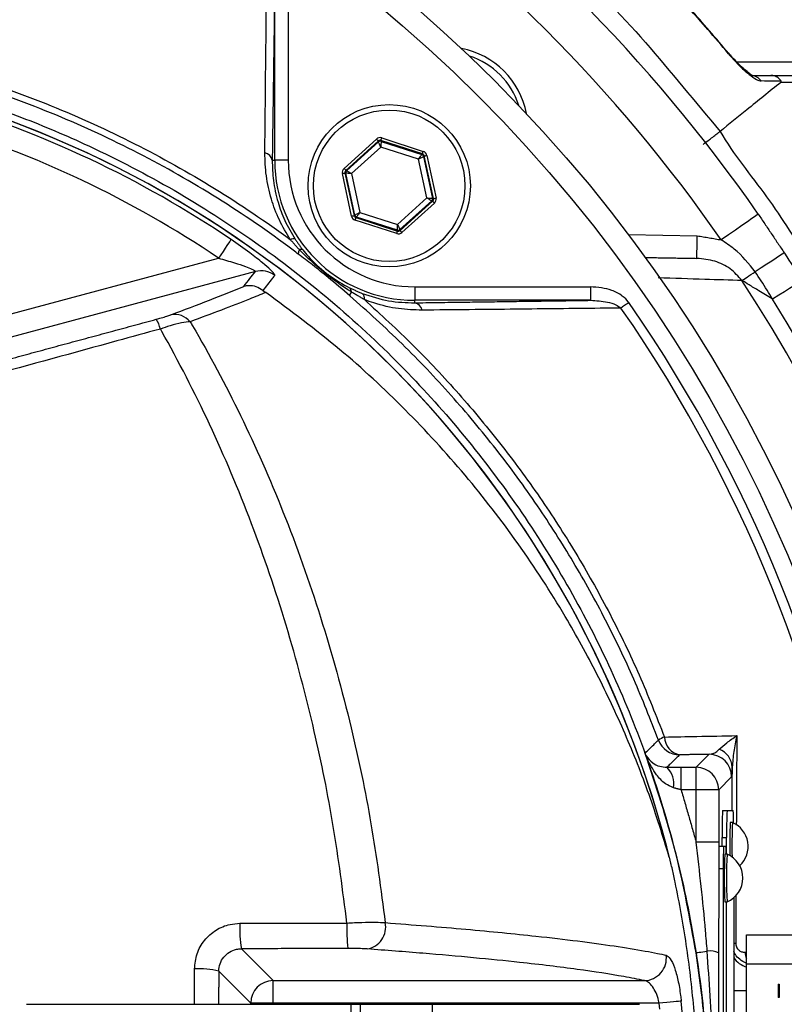
# Model space of a CAD drawing. Extents: x 0 to 10040, y 0 to 6534.
# Drawn here: x 3534 to 3618, y 1319 to 1428 of the extents above; entities that cross this region are included whole.
import ezdxf

# ---------------------------------------------------------------- set-up
doc = ezdxf.new("R2010")
doc.units = 0
doc.header["$LTSCALE"] = 5
doc.header["$MEASUREMENT"] = 0
doc.layers.get('0').update_dxf_attribs({"linetype": 'CONTINUOUS'})
doc.styles.add('ISO', font='GENISO.SHX')
doc.dimstyles.new('GEN-ISO', dxfattribs={"dimtxt": 50, "dimasz": 50, "dimexe": 40, "dimexo": 1, "dimgap": 30, "dimtad": 0, "dimtih": 1, "dimtoh": 1, "dimdec": 1, "dimdsep": 46, "dimtxsty": 'ISO', "dimcen": 2, "dimclrd": 256, "dimclre": 256, "dimclrt": 2, "dimadec": 0, "dimazin": 0, "dimtp": 0.1, "dimtm": 0.1, "dimtfac": 0.05, "dimtdec": 1, "dimtix": 1, "dimtmove": 2, "dimatfit": 3, "dimfxl": 1, "dimtolj": 1, "dimarcsym": 0})

# ---------------------------------------------------------------- blocks, each defined once
blk = doc.blocks.new('*D24')
at = {"color": 3}
for p, q in [((3471.42, 1536.41), (3471.42, 1689.93)), ((3721.42, 1324.89), (3721.42, 1689.93)), ((3506.42, 1664.93), (3686.42, 1664.93))]:
    blk.add_line(p, q, dxfattribs=at)
for points in [[(3506.42, 1670.76), (3506.42, 1659.1), (3471.42, 1664.93)], [(3686.42, 1659.1), (3686.42, 1670.76), (3721.42, 1664.93)]]:
    blk.add_solid(points, dxfattribs=at)
at = {"color": 2, "insert": (3596.42, 1719.94), "char_height": 50, "attachment_point": 5, "style": 'ISO'}
blk.add_mtext('\\A1;250', dxfattribs=at)
blk = doc.blocks.new('*D25')
at = {"color": 3}
for p, q in [((3489.32, 1524.49), (4066.17, 1524.49)), ((4041.17, 1341.27), (4041.17, 1489.49)), ((3722.42, 1306.27), (4066.17, 1306.27))]:
    blk.add_line(p, q, dxfattribs=at)
for points in [[(4047.01, 1489.49), (4035.34, 1489.49), (4041.17, 1524.49)], [(4035.34, 1341.27), (4047.01, 1341.27), (4041.17, 1306.27)]]:
    blk.add_solid(points, dxfattribs=at)
at = {"color": 2, "insert": (3986.17, 1415.38), "char_height": 50, "attachment_point": 5, "rotation": 90, "style": 'ISO'}
blk.add_mtext('\\A1;218', dxfattribs=at)

msp = doc.modelspace()

# ---------------------------------------------------------------- linework, layer by layer
at = {"color": 7, "linetype": 'Continuous'}
for p, q in [((3561.959, 1412.332), (3561.959, 1431.831)), ((3563.459, 1431.831), (3563.459, 1412.332)), ((3613.192, 1423.227), (3638.327, 1423.227)), ((3569.645, 1411.438), (3573.239, 1414.685)), ((3573.826, 1414.811), (3578.435, 1413.322)), ((3573.44, 1414.463), (3569.846, 1411.215)), ((3569.944, 1411.184), (3573.462, 1414.362)), ((3573.736, 1413.801), (3570.475, 1410.855)), ((3573.462, 1414.362), (3573.44, 1414.463)), ((3573.734, 1414.525), (3573.755, 1414.425)), ((3578.343, 1413.036), (3573.734, 1414.525)), ((3577.917, 1412.45), (3573.736, 1413.801)), ((3573.755, 1414.425), (3578.266, 1412.967)), ((3578.838, 1408.153), (3577.917, 1412.45)), ((3578.266, 1412.967), (3578.343, 1413.036)), ((3578.544, 1412.814), (3578.467, 1412.745)), ((3578.467, 1412.745), (3579.461, 1408.109)), ((3579.559, 1408.078), (3578.544, 1412.814)), ((3578.837, 1412.877), (3579.852, 1408.14)), ((3561.686, 1412.332), (3561.959, 1412.332)), ((3563.459, 1412.332), (3561.959, 1412.332)), ((3570.476, 1406.131), (3569.461, 1410.867)), ((3569.852, 1410.898), (3569.754, 1410.93)), ((3569.754, 1410.93), (3570.769, 1406.194)), ((3569.846, 1411.215), (3569.944, 1411.184)), ((3570.845, 1406.263), (3569.852, 1410.898)), ((3570.475, 1410.855), (3571.396, 1406.558)), ((3575.577, 1405.207), (3578.838, 1408.153)), ((3579.461, 1408.109), (3579.559, 1408.078)), ((3579.369, 1407.824), (3575.851, 1404.646)), ((3575.873, 1404.545), (3579.467, 1407.792)), ((3579.668, 1407.57), (3576.074, 1404.322)), ((3579.467, 1407.792), (3579.369, 1407.824)), ((3570.769, 1406.194), (3570.845, 1406.263)), ((3571.047, 1406.04), (3570.97, 1405.971)), ((3570.97, 1405.971), (3575.579, 1404.482)), ((3575.558, 1404.583), (3571.047, 1406.04)), ((3571.396, 1406.558), (3575.577, 1405.207)), ((3575.487, 1404.197), (3570.878, 1405.686)), ((3575.579, 1404.482), (3575.558, 1404.583)), ((3575.851, 1404.646), (3575.873, 1404.545)), ((3601.173, 1404.093), (3608.818, 1403.96)), ((3528.393, 1394.161), (3555.722, 1401.484)), ((3559.817, 1399.996), (3529.039, 1391.75)), ((3577.485, 1398.306), (3596.984, 1398.306)), ((3577.485, 1398.306), (3577.485, 1396.806)), ((3596.984, 1398.306), (3596.984, 1396.806)), ((3596.984, 1396.806), (3577.485, 1396.806)), ((3577.485, 1396.534), (3577.485, 1396.806)), ((3608.697, 1345.043), (3610.131, 1346.478)), ((3607.031, 1345.043), (3608.697, 1345.043)), ((3607.031, 1342.544), (3607.031, 1345.043)), ((3608.697, 1342.544), (3608.697, 1345.043)), ((3612.631, 1343.979), (3611.196, 1342.544)), ((3608.697, 1342.544), (3607.031, 1342.544)), ((3611.196, 1342.544), (3608.697, 1342.544)), ((3608.697, 1336.732), (3608.697, 1342.544)), ((3611.196, 1342.544), (3611.196, 1336.732)), ((3611.624, 1340.266), (3612.124, 1340.266)), ((3612.124, 1340.266), (3612.807, 1340.266)), ((3611.572, 1336.266), (3611.572, 1337.266)), ((3611.572, 1337.266), (3612.072, 1337.266)), ((3612.072, 1335.416), (3612.072, 1337.266)), ((3611.196, 1336.732), (3608.697, 1336.732)), ((3611.741, 1336.266), (3611.241, 1336.266)), ((3612.003, 1336.266), (3611.741, 1336.266)), ((3611.698, 1333.766), (3611.198, 1333.766)), ((3611.698, 1333.766), (3611.698, 1278.766)), ((3612.859, 1330.572), (3612.859, 1281.96)), ((3612.047, 1282.416), (3612.047, 1330.116)), ((3612.072, 1282.416), (3612.072, 1330.116)), ((3614.294, 1326.466), (3628.544, 1326.466)), ((3614.294, 1323.266), (3614.294, 1326.466)), ((3558.26, 1324.922), (3561.791, 1321.39)), ((3614.294, 1323.266), (3628.544, 1323.266)), ((3614.294, 1289.266), (3614.294, 1323.266)), ((3559.295, 1318.894), (3555.752, 1322.436)), ((3561.791, 1318.894), (3561.791, 1321.39)), ((3561.791, 1321.39), (3602.963, 1321.39)), ((3617.794, 1321.016), (3617.794, 1319.516)), ((3617.794, 1321.016), (3617.894, 1321.016)), ((3617.894, 1321.016), (3617.894, 1319.516)), ((3612.859, 1320.304), (3614.294, 1320.304)), ((3534.442, 1318.766), (3570.397, 1318.766)), ((3561.791, 1318.894), (3559.295, 1318.894)), ((3559.295, 1318.766), (3559.295, 1318.894)), ((3561.791, 1318.894), (3561.791, 1318.766)), ((3604.594, 1318.894), (3561.791, 1318.894)), ((3570.397, 1318.766), (3571.419, 1318.766)), ((3570.397, 1318.766), (3570.397, 1293.766)), ((3571.419, 1318.766), (3579.419, 1318.766)), ((3571.419, 1318.766), (3571.419, 1293.766)), ((3579.419, 1318.766), (3602.419, 1318.766)), ((3579.419, 1318.766), (3579.419, 1293.766)), ((3604.655, 1318.238), (3604.594, 1318.894)), ((3617.894, 1319.516), (3617.794, 1319.516))]:
    msp.add_line(p, q, dxfattribs=at)
for points in [[(3612.315, 1424.19), (3612.313, 1424.188), (3612.266, 1424.149)], [(3573.239, 1414.685), (3573.278, 1414.642), (3573.315, 1414.601), (3573.35, 1414.563), (3573.38, 1414.529), (3573.405, 1414.501), (3573.424, 1414.481), (3573.436, 1414.468), (3573.44, 1414.463)], [(3573.734, 1414.525), (3573.736, 1414.532), (3573.741, 1414.549), (3573.75, 1414.575), (3573.761, 1414.611), (3573.775, 1414.654), (3573.791, 1414.703), (3573.808, 1414.756), (3573.826, 1414.811)], [(3573.736, 1413.801), (3573.683, 1413.909), (3573.632, 1414.013), (3573.585, 1414.109), (3573.544, 1414.194), (3573.51, 1414.264), (3573.484, 1414.316), (3573.468, 1414.349), (3573.462, 1414.362)], [(3573.755, 1414.425), (3573.755, 1414.411), (3573.754, 1414.374), (3573.752, 1414.316), (3573.749, 1414.238), (3573.746, 1414.144), (3573.743, 1414.037), (3573.739, 1413.921), (3573.736, 1413.801)], [(3577.917, 1412.45), (3577.985, 1412.55), (3578.049, 1412.646), (3578.109, 1412.734), (3578.162, 1412.812), (3578.205, 1412.877), (3578.238, 1412.925), (3578.259, 1412.956), (3578.266, 1412.967)], [(3578.467, 1412.745), (3578.455, 1412.738), (3578.423, 1412.721), (3578.371, 1412.693), (3578.303, 1412.656), (3578.22, 1412.612), (3578.126, 1412.561), (3578.023, 1412.507), (3577.917, 1412.45)], [(3578.343, 1413.036), (3578.345, 1413.043), (3578.35, 1413.06), (3578.359, 1413.086), (3578.37, 1413.122), (3578.384, 1413.165), (3578.4, 1413.214), (3578.417, 1413.267), (3578.435, 1413.322)], [(3578.544, 1412.814), (3578.55, 1412.815), (3578.568, 1412.819), (3578.595, 1412.825), (3578.632, 1412.833), (3578.676, 1412.842), (3578.726, 1412.853), (3578.781, 1412.865), (3578.837, 1412.877)], [(3569.645, 1411.438), (3569.684, 1411.395), (3569.721, 1411.354), (3569.756, 1411.315), (3569.786, 1411.282), (3569.811, 1411.254), (3569.83, 1411.233), (3569.842, 1411.22), (3569.846, 1411.215)], [(3569.461, 1410.867), (3569.517, 1410.879), (3569.572, 1410.891), (3569.622, 1410.902), (3569.666, 1410.911), (3569.703, 1410.919), (3569.73, 1410.925), (3569.747, 1410.929), (3569.754, 1410.93)], [(3570.475, 1410.855), (3570.355, 1410.863), (3570.239, 1410.871), (3570.132, 1410.879), (3570.038, 1410.885), (3569.961, 1410.891), (3569.902, 1410.895), (3569.866, 1410.897), (3569.852, 1410.898)], [(3569.944, 1411.184), (3569.956, 1411.176), (3569.987, 1411.157), (3570.037, 1411.126), (3570.103, 1411.085), (3570.183, 1411.036), (3570.274, 1410.979), (3570.372, 1410.918), (3570.475, 1410.855)], [(3578.838, 1408.153), (3578.958, 1408.144), (3579.074, 1408.136), (3579.181, 1408.129), (3579.275, 1408.122), (3579.352, 1408.117), (3579.41, 1408.113), (3579.447, 1408.11), (3579.461, 1408.109)], [(3579.369, 1407.824), (3579.357, 1407.831), (3579.326, 1407.85), (3579.276, 1407.881), (3579.21, 1407.922), (3579.13, 1407.972), (3579.039, 1408.028), (3578.94, 1408.089), (3578.838, 1408.153)], [(3579.559, 1408.078), (3579.566, 1408.079), (3579.583, 1408.083), (3579.61, 1408.088), (3579.647, 1408.096), (3579.691, 1408.106), (3579.741, 1408.117), (3579.796, 1408.128), (3579.852, 1408.14)], [(3579.467, 1407.792), (3579.471, 1407.787), (3579.483, 1407.774), (3579.502, 1407.753), (3579.527, 1407.726), (3579.557, 1407.692), (3579.592, 1407.654), (3579.629, 1407.612), (3579.668, 1407.57)], [(3570.476, 1406.131), (3570.532, 1406.143), (3570.587, 1406.155), (3570.637, 1406.165), (3570.681, 1406.175), (3570.718, 1406.183), (3570.745, 1406.189), (3570.762, 1406.192), (3570.769, 1406.194)], [(3570.845, 1406.263), (3570.858, 1406.269), (3570.89, 1406.287), (3570.941, 1406.314), (3571.01, 1406.351), (3571.093, 1406.395), (3571.187, 1406.446), (3571.29, 1406.501), (3571.396, 1406.558)], [(3570.878, 1405.686), (3570.896, 1405.741), (3570.913, 1405.794), (3570.929, 1405.843), (3570.942, 1405.886), (3570.954, 1405.921), (3570.963, 1405.948), (3570.968, 1405.965), (3570.97, 1405.971)], [(3571.396, 1406.558), (3571.328, 1406.458), (3571.263, 1406.362), (3571.204, 1406.273), (3571.151, 1406.195), (3571.107, 1406.13), (3571.075, 1406.082), (3571.054, 1406.052), (3571.047, 1406.04)], [(3615.576, 1406.362), (3615.497, 1406.307), (3615.263, 1406.144), (3614.883, 1405.881), (3614.373, 1405.526), (3613.75, 1405.094), (3613.04, 1404.601), (3612.27, 1404.066), (3611.468, 1403.51)], [(3575.558, 1404.583), (3575.558, 1404.597), (3575.559, 1404.633), (3575.561, 1404.692), (3575.564, 1404.769), (3575.567, 1404.864), (3575.57, 1404.971), (3575.574, 1405.086), (3575.577, 1405.207)], [(3575.577, 1405.207), (3575.63, 1405.099), (3575.681, 1404.994), (3575.728, 1404.898), (3575.769, 1404.813), (3575.803, 1404.744), (3575.829, 1404.691), (3575.845, 1404.658), (3575.851, 1404.646)], [(3575.487, 1404.197), (3575.505, 1404.252), (3575.522, 1404.305), (3575.538, 1404.354), (3575.552, 1404.397), (3575.563, 1404.432), (3575.572, 1404.459), (3575.577, 1404.476), (3575.579, 1404.482)], [(3575.873, 1404.545), (3575.877, 1404.54), (3575.889, 1404.527), (3575.908, 1404.506), (3575.933, 1404.478), (3575.963, 1404.445), (3575.998, 1404.407), (3576.035, 1404.365), (3576.074, 1404.322)], [(3608.775, 1401.46), (3608.775, 1401.508), (3608.778, 1401.65), (3608.782, 1401.881), (3608.787, 1402.192), (3608.794, 1402.571), (3608.802, 1403.003), (3608.81, 1403.472), (3608.818, 1403.96)], [(3557.115, 1403.548), (3557.069, 1403.479), (3556.977, 1403.342), (3556.841, 1403.141), (3556.667, 1402.884), (3556.46, 1402.578), (3556.229, 1402.235), (3555.98, 1401.866), (3555.722, 1401.484)], [(3618.469, 1402.06), (3618.411, 1402.022), (3618.238, 1401.909), (3617.954, 1401.724), (3617.569, 1401.473), (3617.091, 1401.162), (3616.536, 1400.8), (3615.917, 1400.397), (3615.253, 1399.965)], [(3613.775, 1399.001), (3613.878, 1399.069), (3614.01, 1399.155), (3614.168, 1399.257), (3614.349, 1399.376), (3614.552, 1399.508), (3614.772, 1399.651), (3615.007, 1399.804), (3615.253, 1399.965)], [(3620.436, 1398.971), (3620.377, 1398.934), (3620.201, 1398.825), (3619.914, 1398.646), (3619.523, 1398.403), (3619.039, 1398.102), (3618.476, 1397.752), (3617.85, 1397.362), (3617.177, 1396.944)], [(3601.228, 1396.554), (3601.107, 1396.47), (3600.988, 1396.387), (3600.871, 1396.305), (3600.757, 1396.226), (3600.648, 1396.15), (3600.544, 1396.078), (3600.447, 1396.011), (3600.357, 1395.948)], [(3608.684, 1324.481), (3608.711, 1324.486), (3608.778, 1324.496), (3608.885, 1324.513), (3609.028, 1324.535), (3609.207, 1324.563), (3609.417, 1324.595), (3609.656, 1324.632), (3609.919, 1324.673)], [(3607.03, 1319.125), (3606.908, 1319.113), (3606.719, 1319.095), (3606.468, 1319.071), (3606.163, 1319.042), (3605.813, 1319.009), (3605.427, 1318.973), (3605.016, 1318.934), (3604.594, 1318.894)]]:
    msp.add_lwpolyline(points, dxfattribs=at)
for centre, radius in [((3471.419, 1306.266), 162.5), ((3471.419, 1306.266), 160), ((3574.656, 1409.504), 9), ((3574.656, 1409.504), 8.4)]:
    msp.add_circle(centre, radius, dxfattribs=at)
for centre, radius, start, end in [((3476.369, 1289.636), 239.2, 9.26493, 58.43006), ((3471.419, 1306.266), 175.5, 34.77424, 55.22576), ((3471.419, 1306.266), 170.5, 34.77424, 55.22576), ((3581.02, 1415.868), 9, 10.53402, 79.46598), ((3581.02, 1415.868), 8.4, 17.54358, 72.45642), ((3614.765, 1420.355), 1.372, 33.91294, 89.39791), ((3491.419, 1306.266), 117.872, 14.15318, 73.57632), ((3491.419, 1306.266), 117.88, 13.76661, 73.57556), ((3491.419, 1306.266), 117.387, 55.96791, 73.5422), ((3491.419, 1306.266), 114.897, 55.96791, 73.36353), ((3573.663, 1414.139), 0.3, 72.1095, 132.08459), ((3560.687, 1412.145), 1.016, 10.59475, 79.80169), ((3578.174, 1412.682), 0.3, 12.10783, 72.08705), ((3577.485, 1412.332), 15.526, 180, 270), ((3577.485, 1412.332), 14.026, 180, 270), ((3570.145, 1410.961), 0.3, 132.10585, 192.08817), ((3579.167, 1408.046), 0.3, 312.11019, 12.08296), ((3571.139, 1406.326), 0.3, 192.10728, 252.08569), ((3575.65, 1404.868), 0.3, 252.10527, 312.08881), ((3564.015, 1403.046), 0.572, 68.882, 123.50482), ((3565.248, 1401.976), 0.673, 141.95133, 183.47816), ((3564.908, 1402.085), 0.361, 64.30424, 121.7431), ((3560.454, 1397.576), 2.503, 52.87042, 104.75141), ((3471.419, 1306.266), 169.897, 326.9185, 33.0815), ((3569.943, 1397.778), 0.518, 354.85128, 52.39552), ((3570.952, 1397.293), 0.66, 138.38532, 178.79049), ((3571.24, 1397.032), 0.687, 347.29203, 51.06018), ((3577.298, 1395.535), 1.016, 10.19831, 79.40525), ((3471.419, 1306.266), 158.121, 7.33959, 34.82027), ((3471.419, 1306.266), 171.662, 326.9185, 31.88617), ((3550.869, 1393.002), 2.237, 39.74873, 101.46877), ((3471.419, 1306.266), 157.061, 7.38943, 34.82027), ((3545.998, 1392.867), 3.367, 13.02182, 33.05776), ((3605.973, 1346.009), 2.513, 108.53709, 125.43909), ((3606.861, 1348.924), 2.501, 200.29246, 269.97889), ((3607.237, 1348.453), 2.064, 181.69074, 259.47069), ((3610.491, 1344.951), 2.216, 2.67991, 70.08985), ((3610.13, 1343.978), 2.501, 0.02021, 89.97953), ((3603.62, 1343.212), 2.591, 350.12594, 44.86433), ((3608.696, 1342.543), 2.5, 0.02002, 89.97973), ((3654.588, 1338.016), 43.022, 177.00168, 180.99842), ((3655.088, 1338.016), 43.022, 177.00196, 180.9987), ((3594.414, 1338.981), 18.437, 359.6062, 3.99748), ((3673.297, 1336.377), 60.884, 177.6101, 181.04526), ((3674.651, 1336.335), 61.99, 177.61332, 181.13672), ((3611.584, 1336.266), 2.881, 312.35278, 66.87601), ((3647.552, 1334.391), 35.86, 177.00223, 180.99809), ((3603.323, 1335.506), 8.713, 359.41085, 5.0065), ((3666.685, 1332.766), 54.876, 177.23209, 182.76791), ((3666.356, 1332.766), 54.298, 177.20267, 182.79733), ((3610.991, 1332.766), 2.881, 293.12399, 66.87601), ((3570.53, 1327.058), 12.454, 176.84149, 189.8767), ((3589.182, 1327.091), 19.227, 177.95041, 186.37629), ((3571.801, 1327.337), 2.47, 279.53866, 11.26412), ((3613.429, 1328.185), 2.697, 257.78892, 262.65292), ((3602.887, 1323.897), 2.508, 271.74151, 7.16999), ((3610.105, 1321.627), 3.052, 69.28301, 93.49119), ((3616.038, 1324.693), 1.945, 184.24778, 206.25744), ((3614.961, 1325.305), 2.502, 212.82094, 254.52205), ((3553.685, 1314.764), 7.946, 74.92606, 94.48344), ((3561.799, 1318.886), 2.505, 90.18361, 179.8163), ((3471.419, 1306.266), 136.219, 354.58345, 5.41655)]:
    msp.add_arc(centre, radius, start, end, dxfattribs=at)
for centre, major_axis, ratio, start_param, end_param in [((3573.641, 1414.24), (0.126, -0.587), 0.9997969, 2.6180818, 3.6651035), ((3573.641, 1414.24), (-0.063, 0.294), 0.9993911, 5.7596745, 6.8066962), ((3578.25, 1412.751), (0.223, 0.201), 0.9993911, 5.7596745, 6.8066962), ((3578.25, 1412.751), (-0.445, -0.402), 0.9997969, 2.6180818, 3.6651035), ((3570.047, 1410.993), (0.571, -0.184), 0.9997969, 2.6180818, 3.6651035), ((3570.047, 1410.993), (0.286, -0.092), 0.9993911, 2.6180818, 3.6651035), ((3579.266, 1408.015), (0.286, -0.092), 0.9993911, 5.7596745, 6.8066962), ((3579.266, 1408.015), (-0.571, 0.184), 0.9997969, 2.6180818, 3.6651035), ((3571.062, 1406.257), (0.445, 0.402), 0.9997969, 2.6180818, 3.6651035), ((3571.062, 1406.257), (0.223, 0.201), 0.9993911, 2.6180818, 3.6651035), ((3575.671, 1404.768), (-0.126, 0.587), 0.9997969, 2.6180818, 3.6651035), ((3575.671, 1404.768), (-0.063, 0.294), 0.9993911, 2.6180818, 3.6651035)]:
    msp.add_ellipse(centre, major_axis=major_axis, ratio=ratio, start_param=start_param, end_param=end_param, dxfattribs=at)
for points, knots in [([(3347.324, 1472.344), (3350.053, 1474.599), (3356.547, 1479.967), (3367.425, 1487.687), (3379.931, 1495.411), (3392.953, 1502.272), (3406.39, 1508.237), (3420.317, 1513.32), (3434.719, 1517.423), (3449.547, 1520.511), (3464.573, 1522.568), (3479.688, 1523.598), (3494.729, 1523.609), (3509.65, 1522.614), (3524.409, 1520.651), (3539.025, 1517.725), (3553.399, 1513.847), (3567.711, 1508.94), (3581.881, 1502.916), (3595.838, 1495.758), (3609.274, 1487.626), (3622.095, 1478.587), (3634.438, 1468.511), (3646.217, 1457.378), (3657.377, 1445.216), (3667.668, 1432.284), (3677.019, 1418.681), (3685.307, 1404.55), (3692.558, 1389.976), (3698.849, 1375.044), (3704.138, 1359.714), (3708.478, 1344.1), (3710.448, 1333.496), (3711.431, 1328.203)], [0, 0, 0, 0, 0.0223223, 0.0531175, 0.0840201, 0.114959, 0.1458614, 0.1766566, 0.2083756, 0.2402087, 0.2720892, 0.3039388, 0.3356716, 0.3668675, 0.3981669, 0.4294988, 0.4607932, 0.491985, 0.5248308, 0.5578007, 0.5908158, 0.6237915, 0.6566422, 0.6912077, 0.7259042, 0.7606463, 0.7953447, 0.8299116, 0.863861, 0.8979237, 0.9320167, 0.9660638, 1, 1, 1, 1]), ([(3708.965, 1327.798), (3707.992, 1333.037), (3706.042, 1343.532), (3701.746, 1358.986), (3696.511, 1374.158), (3690.284, 1388.937), (3683.108, 1403.359), (3674.908, 1417.34), (3665.658, 1430.796), (3655.479, 1443.59), (3644.438, 1455.62), (3632.789, 1466.632), (3620.583, 1476.595), (3607.908, 1485.532), (3594.623, 1493.572), (3580.825, 1500.65), (3566.815, 1506.606), (3552.663, 1511.458), (3538.449, 1515.292), (3523.996, 1518.185), (3509.401, 1520.126), (3494.649, 1521.11), (3479.779, 1521.1), (3464.838, 1520.082), (3449.984, 1518.05), (3435.327, 1514.997), (3424.28, 1511.851), (3415.27, 1508.809), (3408.181, 1506.159), (3398.512, 1502.06), (3387.779, 1496.835), (3376.155, 1490.241), (3364.923, 1482.988), (3357.854, 1477.574), (3354.323, 1474.87)], [0, 0, 0, 0, 0.03447564, 0.06906394, 0.10369895, 0.13830331, 0.17279246, 0.2078898, 0.24312058, 0.27839579, 0.31362473, 0.34872053, 0.38205681, 0.41551992, 0.44902296, 0.48248004, 0.51581129, 0.5474699, 0.57923274, 0.61103359, 0.64280149, 0.67446436, 0.70666113, 0.73897629, 0.7713228, 0.80362105, 0.8358036, 0.8455874, 0.86517652, 0.88476571, 0.91354742, 0.94238512, 0.97122094, 1, 1, 1, 1]), ([(3674.561, 1158.675), (3677.398, 1163.53), (3683.062, 1173.221), (3690.255, 1188.426), (3696.447, 1203.996), (3701.533, 1219.919), (3705.524, 1236.118), (3708.4, 1252.534), (3710.107, 1268.64), (3710.719, 1284.344), (3710.463, 1299.569), (3709.185, 1314.692), (3706.957, 1329.656), (3703.781, 1344.408), (3699.553, 1359.338), (3694.188, 1374.368), (3687.607, 1389.396), (3679.998, 1403.903), (3671.507, 1417.868), (3662.028, 1431.108), (3651.67, 1443.6), (3640.779, 1454.963), (3629.491, 1465.234), (3617.908, 1474.444), (3605.776, 1482.904), (3593.045, 1490.392), (3579.865, 1496.949), (3565.917, 1502.749), (3551.222, 1507.673), (3535.814, 1511.606), (3520.184, 1514.396), (3504.399, 1516.022), (3488.555, 1516.495), (3472.747, 1515.912), (3457.529, 1514.13), (3442.977, 1511.348), (3429.132, 1507.682), (3415.625, 1503.078), (3402.507, 1497.572), (3389.917, 1491.189), (3380.636, 1485.749), (3375.603, 1482.441), (3374.452, 1481.684)], [0, 0, 0, 0, 0.0276068, 0.0551071, 0.0825172, 0.109856, 0.1371447, 0.1644038, 0.1916531, 0.2166359, 0.2415534, 0.2663763, 0.29112, 0.315801, 0.3404369, 0.3672809, 0.3941135, 0.4209453, 0.4476769, 0.4743, 0.5008343, 0.5273017, 0.5515246, 0.5757268, 0.5999237, 0.6241021, 0.6481768, 0.6721525, 0.698216, 0.7242116, 0.7501672, 0.7761099, 0.802063, 0.8279422, 0.8536998, 0.8772102, 0.9006295, 0.9239654, 0.9472259, 0.9704255, 0.9932344, 1, 1, 1, 1]), ([(3580.572, 1446.294), (3580.572, 1446.294), (3581.951, 1445.375), (3586.434, 1441.429), (3594.201, 1434.769), (3603.241, 1425.545), (3608.562, 1418.796), (3611.356, 1415.536), (3611.356, 1415.536)], [0, 0, 0, 0, 0.0000012, 0.113964, 0.4093091, 0.7046544, 0.9999984, 1, 1, 1, 1]), ([(3612.266, 1424.149), (3611.508, 1425.043), (3608.006, 1429.178), (3602.441, 1435.11), (3595.471, 1441.814), (3591.36, 1445.345), (3589.302, 1447.113)], [0, 0, 0, 0, 0.1081102, 0.4999899, 0.7497502, 1, 1, 1, 1]), ([(3612.304, 1424.181), (3610.881, 1425.855), (3607.887, 1429.375), (3602.98, 1434.591), (3597.629, 1439.849), (3593.044, 1444.06), (3590.202, 1446.404), (3589.318, 1447.132)], [0, 0, 0, 0, 0.2025816, 0.4261483, 0.6602551, 0.8943694, 1, 1, 1, 1]), ([(3560.867, 1413.146), (3560.875, 1413.936), (3560.914, 1417.887), (3560.99, 1425.274), (3561.063, 1431.785), (3561.101, 1435.205)], [0, 0, 0, 0, 0.10608935, 0.53046114, 1, 1, 1, 1]), ([(3563.7, 1209.009), (3561.125, 1207.195), (3555.976, 1203.567), (3547.492, 1198.76), (3538.385, 1194.503), (3528.651, 1190.955), (3518.663, 1188.218), (3507.394, 1186.166), (3494.839, 1184.915), (3481.023, 1184.527), (3467.174, 1185.189), (3453.994, 1186.818), (3441.553, 1189.294), (3429.867, 1192.438), (3418.416, 1196.335), (3407.287, 1200.95), (3396.478, 1206.293), (3386.044, 1212.37), (3376.008, 1219.148), (3366.472, 1226.546), (3357.489, 1234.501), (3349.982, 1242.11), (3343.742, 1249.135), (3338.663, 1255.523), (3334.058, 1262.297), (3330.023, 1269.661), (3326.728, 1277.628), (3324.191, 1286.072), (3322.528, 1294.774), (3321.802, 1303.629), (3321.99, 1312.515), (3323.017, 1320.731), (3324.686, 1328.192), (3326.777, 1334.893), (3329.474, 1341.6), (3332.88, 1348.191), (3336.977, 1354.595), (3341.514, 1360.654), (3347.67, 1367.939), (3355.658, 1376.319), (3365.789, 1385.474), (3376.631, 1393.893), (3388.048, 1401.456), (3399.997, 1408.109), (3412.393, 1413.847), (3425.224, 1418.672), (3437.962, 1422.401), (3450.501, 1425.093), (3462.753, 1426.869), (3475.079, 1427.824), (3486.723, 1427.926), (3497.626, 1427.376), (3507.781, 1426.282), (3517.816, 1424.498), (3527.65, 1421.929), (3537.216, 1418.504), (3546.465, 1414.298), (3555.342, 1409.335), (3560.972, 1405.54), (3563.696, 1403.526), (3563.7, 1403.523)], [0, 0, 0, 0, 0.0153324, 0.0306649, 0.0474817, 0.0643589, 0.0812396, 0.0980612, 0.1203814, 0.1427794, 0.1651732, 0.1874877, 0.2069204, 0.226431, 0.2459711, 0.2654874, 0.2849247, 0.3047184, 0.3245814, 0.3444729, 0.3643453, 0.3841469, 0.3977646, 0.4114191, 0.4250318, 0.4385924, 0.4528686, 0.4671882, 0.4814616, 0.4957391, 0.510063, 0.5243405, 0.5357247, 0.547132, 0.5585172, 0.5710778, 0.5836843, 0.5963241, 0.6089301, 0.6314917, 0.65412, 0.6767429, 0.6992972, 0.7213969, 0.7435711, 0.7657408, 0.7878344, 0.8077273, 0.8276775, 0.8476291, 0.8675236, 0.8841218, 0.9007592, 0.9173794, 0.9339541, 0.9504315, 0.9669666, 0.9835012, 0.9999779, 1, 1, 1, 1]), ([(3564.576, 1401.936), (3564.189, 1402.228), (3561.119, 1404.543), (3555.134, 1408.582), (3546.333, 1413.526), (3537.16, 1417.716), (3527.658, 1421.138), (3517.874, 1423.714), (3507.874, 1425.51), (3497.753, 1426.617), (3486.869, 1427.182), (3475.231, 1427.095), (3462.896, 1426.148), (3450.637, 1424.375), (3438.091, 1421.68), (3425.351, 1417.94), (3412.523, 1413.098), (3400.133, 1407.338), (3388.2, 1400.662), (3376.809, 1393.077), (3366.003, 1384.639), (3355.911, 1375.466), (3347.978, 1367.09), (3341.887, 1359.839), (3337.422, 1353.848), (3333.391, 1347.518), (3330.046, 1341.015), (3327.403, 1334.407), (3325.358, 1327.818), (3323.725, 1320.484), (3322.72, 1312.408), (3322.536, 1303.674), (3323.246, 1294.97), (3324.873, 1286.415), (3327.355, 1278.114), (3330.585, 1270.263), (3334.551, 1262.989), (3339.09, 1256.282), (3344.099, 1249.954), (3350.277, 1242.959), (3357.734, 1235.352), (3366.685, 1227.379), (3376.192, 1219.963), (3386.202, 1213.167), (3396.618, 1207.07), (3407.416, 1201.708), (3418.544, 1197.076), (3429.997, 1193.166), (3441.686, 1190.014), (3454.133, 1187.535), (3467.318, 1185.912), (3481.173, 1185.264), (3494.995, 1185.671), (3507.526, 1186.944), (3518.747, 1189.011), (3528.659, 1191.747), (3538.318, 1195.288), (3547.568, 1199.634), (3556.389, 1204.682), (3561.847, 1208.625), (3564.576, 1210.597)], [0, 0, 0, 0, 0.0023641, 0.0187204, 0.0351339, 0.0515478, 0.0679047, 0.0844272, 0.1009951, 0.1175802, 0.1341261, 0.1540311, 0.1739937, 0.193955, 0.2138582, 0.2359559, 0.2581304, 0.2803095, 0.3024134, 0.3249403, 0.3475364, 0.3701378, 0.3926723, 0.4051279, 0.4176165, 0.4300719, 0.4424821, 0.4536741, 0.4648877, 0.4760786, 0.4901109, 0.5041886, 0.5182208, 0.5322518, 0.546328, 0.5603617, 0.5737809, 0.5872515, 0.6007636, 0.6142396, 0.6340211, 0.6538739, 0.6737458, 0.693589, 0.7133625, 0.7328069, 0.7523311, 0.7718794, 0.7913979, 0.8108375, 0.8331585, 0.8555596, 0.877965, 0.9002916, 0.9169974, 0.9337616, 0.9505222, 0.9672231, 0.9836116, 1, 1, 1, 1]), ([(3612.266, 1424.149), (3612.642, 1423.722), (3613.407, 1422.854), (3614.497, 1421.874), (3615.382, 1421.241), (3615.743, 1421.158), (3615.904, 1421.121)], [0, 0, 0, 0, 0.28483565, 0.57811843, 0.81173979, 1, 1, 1, 1]), ([(3615.018, 1421.696), (3615.014, 1421.698), (3615.001, 1421.702), (3614.848, 1421.783), (3614.541, 1421.991), (3614.038, 1422.396), (3613.367, 1423.025), (3612.752, 1423.674), (3612.388, 1424.104), (3612.274, 1424.238)], [0, 0, 0, 0, 0.0545928, 0.1390407, 0.2587734, 0.4355405, 0.6496244, 0.890753, 1, 1, 1, 1]), ([(3614.78, 1421.727), (3615.29, 1421.727), (3616.026, 1421.727), (3616.76, 1421.727), (3616.985, 1421.727)], [0, 0, 0, 0, 0.6925394, 1, 1, 1, 1]), ([(3616.985, 1421.727), (3619.19, 1421.727), (3623.602, 1421.727), (3631.155, 1421.727), (3636.143, 1421.727), (3639.342, 1421.727)], [0, 0, 0, 0, 0.2638827, 0.5279499, 1, 1, 1, 1]), ([(3618.123, 1421.112), (3618.017, 1421.239), (3617.805, 1421.492), (3617.404, 1421.68), (3617.123, 1421.726), (3616.999, 1421.727), (3616.985, 1421.727)], [0, 0, 0, 0, 0.3587891, 0.7175783, 0.9682681, 1, 1, 1, 1]), ([(3618.081, 1420.972), (3616.826, 1419.957), (3614.584, 1418.145), (3612.343, 1416.333), (3611.356, 1415.536)], [0, 0, 0, 0, 0.56, 1, 1, 1, 1]), ([(3618.123, 1421.112), (3617.894, 1421.113), (3617.156, 1421.116), (3616.415, 1421.119), (3615.904, 1421.121)], [0, 0, 0, 0, 0.30951375, 1, 1, 1, 1]), ([(3618.081, 1420.972), (3618.091, 1420.981), (3618.108, 1420.996), (3618.126, 1421.02), (3618.135, 1421.04), (3618.139, 1421.059), (3618.139, 1421.075), (3618.134, 1421.092), (3618.129, 1421.103), (3618.124, 1421.11), (3618.123, 1421.112)], [0, 0, 0, 0, 0.3214644, 0.5395749, 0.6886048, 0.7915492, 0.8995369, 0.9428081, 0.9788712, 1, 1, 1, 1]), ([(3640.768, 1420.694), (3637.564, 1420.728), (3632.91, 1420.778), (3625.929, 1420.871), (3621.92, 1420.911), (3618.76, 1420.972), (3618.081, 1420.972), (3618.081, 1420.972)], [0, 0, 0, 0, 0.47070898, 0.68371123, 0.89670756, 0.99999924, 1, 1, 1, 1]), ([(3525.787, 1419.849), (3528.336, 1419.022), (3533.434, 1417.369), (3541.629, 1413.916), (3550.309, 1409.465), (3559.281, 1403.786), (3567.721, 1397.346), (3575.401, 1390.322), (3582.291, 1382.791), (3588.413, 1374.855), (3593.855, 1366.438), (3598.583, 1357.574), (3602.538, 1348.303), (3605.707, 1338.686), (3608.059, 1328.838), (3609.562, 1318.87), (3610.192, 1308.845), (3609.981, 1298.825), (3608.938, 1288.857), (3607.065, 1279.022), (3604.351, 1269.386), (3600.835, 1260), (3596.551, 1250.939), (3591.529, 1242.279), (3585.778, 1234.084), (3579.353, 1226.392), (3572.312, 1219.259), (3564.323, 1212.425), (3555.88, 1206.447), (3547.081, 1201.319), (3538.497, 1197.206), (3531.34, 1194.425), (3527.052, 1193.08), (3525.787, 1192.683)], [0, 0, 0, 0, 0.02652596, 0.05305201, 0.0879563, 0.1230006, 0.15804496, 0.19294936, 0.22591506, 0.25899865, 0.29208222, 0.32504799, 0.35834824, 0.39176996, 0.42519162, 0.4584918, 0.49145621, 0.5245384, 0.55762048, 0.59058472, 0.62354904, 0.65663111, 0.68971304, 0.72267712, 0.75564156, 0.78872374, 0.82180578, 0.85476999, 0.89270465, 0.92407742, 0.9555008, 0.98687358, 1, 1, 1, 1]), ([(3609.453, 1414.085), (3609.696, 1414.271), (3610.121, 1414.595), (3610.685, 1415.025), (3611.121, 1415.357), (3611.28, 1415.478), (3611.356, 1415.536)], [0, 0, 0, 0, 0.2866176, 0.5005172, 0.7588454, 1, 1, 1, 1]), ([(3611.356, 1415.536), (3611.356, 1415.536), (3612.827, 1412.962), (3616.706, 1408.417), (3622.289, 1399.274), (3628.476, 1388.37), (3634.472, 1375.308), (3639.507, 1361.852), (3643.354, 1348.595), (3646.108, 1335.638), (3647.861, 1323.054), (3648.691, 1310.378), (3648.542, 1297.28), (3647.25, 1283.845), (3644.721, 1269.618), (3640.935, 1255.082), (3635.781, 1240.375), (3629.491, 1226.11), (3622.946, 1214.339), (3617.065, 1204.622), (3613.046, 1199.879), (3611.515, 1197.2), (3611.515, 1197.2)], [0, 0, 0, 0, 0.0000003, 0.0379333, 0.0758666, 0.1369758, 0.1982614, 0.2595486, 0.3206601, 0.3747127, 0.42891, 0.4830859, 0.537109, 0.5963365, 0.6555748, 0.7218298, 0.7883089, 0.8547861, 0.9210384, 0.9605192, 0.9999997, 1, 1, 1, 1]), ([(3563.7, 1403.523), (3563.266, 1404.25), (3562.383, 1405.732), (3561.507, 1408.134), (3560.944, 1410.644), (3560.893, 1412.305), (3560.867, 1413.146)], [0, 0, 0, 0, 0.2272683, 0.463129, 0.7282069, 1, 1, 1, 1]), ([(3561.686, 1412.332), (3561.705, 1411.589), (3561.741, 1410.087), (3562.229, 1407.831), (3563.014, 1405.626), (3563.814, 1404.27), (3564.221, 1403.58)], [0, 0, 0, 0, 0.2678817, 0.5415843, 0.7667711, 1, 1, 1, 1]), ([(3561.965, 1399.572), (3561.965, 1399.602), (3561.967, 1399.69), (3561.551, 1400.144), (3560.592, 1400.988), (3559.095, 1402.172), (3557.826, 1403.054), (3557.115, 1403.548)], [0, 0, 0, 0, 0.0963079, 0.282922, 0.4697269, 0.7027358, 1, 1, 1, 1]), ([(3615.253, 1399.965), (3614.528, 1400.862), (3613.427, 1402.226), (3611.968, 1403.183), (3611.468, 1403.51)], [0, 0, 0, 0, 0.6579573, 1, 1, 1, 1]), ([(3570.292, 1397.307), (3569.489, 1397.991), (3568.116, 1399.162), (3566.209, 1400.685), (3565.101, 1401.534), (3564.576, 1401.936)], [0, 0, 0, 0, 0.42583915, 0.7281337, 1, 1, 1, 1]), ([(3570.459, 1397.731), (3569.435, 1398.414), (3567.408, 1399.768), (3565.609, 1401.522), (3564.718, 1402.391)], [0, 0, 0, 0, 0.50475388, 1, 1, 1, 1]), ([(3565.064, 1402.41), (3565.263, 1402.167), (3566.023, 1401.241), (3567.069, 1400.275), (3568.63, 1399.089), (3569.506, 1398.605), (3570.259, 1398.188)], [0, 0, 0, 0, 0.1391158, 0.531624, 0.5970237, 1, 1, 1, 1]), ([(3618.469, 1402.06), (3618.478, 1402.046), (3619.145, 1401.023), (3619.794, 1399.99), (3620.436, 1398.971)], [0, 0, 0, 0, 0.01331645, 1, 1, 1, 1]), ([(3555.722, 1401.484), (3556.325, 1401.316), (3557.364, 1401.026), (3558.635, 1400.594), (3559.377, 1400.297), (3559.7, 1400.133), (3559.831, 1400.041), (3559.822, 1400.012), (3559.817, 1399.996)], [0, 0, 0, 0, 0.342328, 0.590148, 0.7670018, 0.8617483, 0.923467, 1, 1, 1, 1]), ([(3613.775, 1399.001), (3613.364, 1399.464), (3612.531, 1400.402), (3610.75, 1401.255), (3609.45, 1401.39), (3608.775, 1401.46)], [0, 0, 0, 0, 0.3189786, 0.6462736, 1, 1, 1, 1]), ([(3558.522, 1398.352), (3558.751, 1398.643), (3559.183, 1399.191), (3559.614, 1399.74), (3559.817, 1399.996)], [0, 0, 0, 0, 0.5315474, 1, 1, 1, 1]), ([(3561.965, 1399.572), (3561.875, 1399.457), (3561.437, 1398.902), (3561, 1398.347), (3560.653, 1397.906)], [0, 0, 0, 0, 0.2055603, 1, 1, 1, 1]), ([(3617.177, 1396.944), (3616.97, 1397.274), (3616.338, 1398.287), (3615.69, 1399.289), (3615.253, 1399.965)], [0, 0, 0, 0, 0.3266513, 1, 1, 1, 1]), ([(3550.424, 1395.194), (3551.904, 1395.752), (3554.869, 1396.868), (3557.303, 1397.857), (3558.522, 1398.352)], [0, 0, 0, 0, 0.4991002, 1, 1, 1, 1]), ([(3560.653, 1397.906), (3560.412, 1398.056), (3559.932, 1398.356), (3559.176, 1398.458), (3558.712, 1398.4), (3558.527, 1398.353), (3558.522, 1398.352)], [0, 0, 0, 0, 0.37178571, 0.7434481, 0.99210022, 1, 1, 1, 1]), ([(3601.228, 1396.554), (3601.222, 1396.563), (3601.025, 1396.844), (3600.448, 1397.391), (3599.034, 1398.129), (3597.788, 1398.237), (3596.984, 1398.306)], [0, 0, 0, 0, 0.006934, 0.2174447, 0.4946563, 1, 1, 1, 1]), ([(3613.775, 1399.001), (3612.411, 1399.043), (3609.365, 1399.136), (3606.207, 1399.237), (3604.463, 1399.293)], [0, 0, 0, 0, 0.4476523, 1, 1, 1, 1]), ([(3617.177, 1396.944), (3617.153, 1396.958), (3616.64, 1397.266), (3615.749, 1397.803), (3614.581, 1398.511), (3614.028, 1398.848), (3613.775, 1399.001)], [0, 0, 0, 0, 0.0190753, 0.4153224, 0.7328261, 1, 1, 1, 1]), ([(3560.963, 1397.678), (3560.372, 1397.438), (3558.842, 1396.815), (3556.106, 1395.746), (3553.762, 1394.871), (3552.589, 1394.432)], [0, 0, 0, 0, 0.2393806, 0.6192754, 1, 1, 1, 1]), ([(3560.653, 1397.906), (3560.722, 1397.853), (3560.829, 1397.773), (3560.929, 1397.703), (3560.963, 1397.678)], [0, 0, 0, 0, 0.6580356, 1, 1, 1, 1]), ([(3605.713, 1335.088), (3604.994, 1337.413), (3603.556, 1342.063), (3600.855, 1348.809), (3597.764, 1355.394), (3593.873, 1362.467), (3589.057, 1369.888), (3583.127, 1377.566), (3576.508, 1384.768), (3569.161, 1391.601), (3563.738, 1395.621), (3560.963, 1397.678)], [0, 0, 0, 0, 0.0917509, 0.1835098, 0.2765936, 0.3696786, 0.4927834, 0.6158889, 0.7419218, 0.8679535, 1, 1, 1, 1]), ([(3604.516, 1348.057), (3603.632, 1350.317), (3601.865, 1354.837), (3598.687, 1361.428), (3595.126, 1367.854), (3591.081, 1374.184), (3586.573, 1380.353), (3581.561, 1386.342), (3576.165, 1392.047), (3572.25, 1395.554), (3570.292, 1397.307)], [0, 0, 0, 0, 0.1198108, 0.239622, 0.3612598, 0.4828979, 0.6110667, 0.7392356, 0.8696176, 1, 1, 1, 1]), ([(3571.671, 1397.566), (3572.654, 1397.25), (3574.664, 1396.605), (3576.531, 1396.558), (3577.485, 1396.534)], [0, 0, 0, 0, 0.4891537, 1, 1, 1, 1]), ([(3571.91, 1396.881), (3573.728, 1395.215), (3577.364, 1391.884), (3582.451, 1386.444), (3587.241, 1380.689), (3591.643, 1374.663), (3595.635, 1368.435), (3599.221, 1361.998), (3602.455, 1355.328), (3604.268, 1350.704), (3605.174, 1348.392)], [0, 0, 0, 0, 0.12484071, 0.24968107, 0.3764518, 0.50322261, 0.62647596, 0.74972908, 0.87486479, 1, 1, 1, 1]), ([(3578.298, 1395.715), (3577.44, 1395.743), (3575.703, 1395.801), (3573.528, 1396.291), (3572.253, 1396.755), (3571.91, 1396.881)], [0, 0, 0, 0, 0.4161044, 0.8425734, 1, 1, 1, 1]), ([(3596.984, 1396.806), (3597.613, 1396.774), (3598.563, 1396.724), (3599.714, 1396.395), (3600.17, 1396.078), (3600.357, 1395.948)], [0, 0, 0, 0, 0.53582796, 0.80976852, 1, 1, 1, 1]), ([(3548.82, 1394.704), (3549.006, 1394.756), (3549.433, 1394.874), (3550.023, 1395.053), (3550.291, 1395.147), (3550.424, 1395.194)], [0, 0, 0, 0, 0.2796589, 0.6405813, 1, 1, 1, 1]), ([(3600.357, 1395.948), (3599.586, 1395.94), (3595.731, 1395.896), (3588.422, 1395.816), (3581.785, 1395.75), (3578.298, 1395.715)], [0, 0, 0, 0, 0.1060889, 0.5304573, 1, 1, 1, 1]), ([(3552.589, 1394.432), (3552.283, 1394.399), (3551.66, 1394.329), (3550.47, 1394.029), (3549.64, 1393.748), (3549.278, 1393.626)], [0, 0, 0, 0, 0.3525793, 0.7173588, 1, 1, 1, 1]), ([(3552.589, 1394.432), (3552.677, 1394.283), (3554.644, 1390.943), (3558.278, 1384.134), (3563.045, 1373.345), (3567.173, 1361.769), (3570.377, 1350.149), (3572.766, 1338.802), (3573.737, 1331.49), (3574.224, 1327.82)], [0, 0, 0, 0, 0.0079983, 0.1787298, 0.3494461, 0.5263418, 0.7032183, 0.8510381, 1, 1, 1, 1]), ([(3549.278, 1393.626), (3547.676, 1393.185), (3541.264, 1391.42), (3534.833, 1389.664), (3530.008, 1388.347)], [0, 0, 0, 0, 0.2498623, 1, 1, 1, 1]), ([(3569.967, 1327.778), (3569.505, 1331.364), (3568.576, 1338.562), (3566.325, 1349.622), (3563.336, 1360.883), (3559.451, 1372.282), (3554.843, 1383.181), (3551.255, 1390.149), (3549.329, 1393.537), (3549.278, 1393.626)], [0, 0, 0, 0, 0.1474693, 0.2960621, 0.4676615, 0.6392774, 0.81723, 0.9951999, 1, 1, 1, 1]), ([(3603.023, 1346.608), (3603.052, 1346.637), (3603.201, 1346.78), (3603.524, 1347.094), (3603.924, 1347.482), (3604.273, 1347.821), (3604.448, 1347.991), (3604.516, 1348.057)], [0, 0, 0, 0, 0.0595314, 0.297655, 0.6488272, 0.8631994, 1, 1, 1, 1]), ([(3605.174, 1348.392), (3606.376, 1348.416), (3609.055, 1348.47), (3611.731, 1348.523), (3613.206, 1348.553)], [0, 0, 0, 0, 0.4485549, 1, 1, 1, 1]), ([(3611.246, 1347.034), (3611.508, 1347.273), (3612.03, 1347.746), (3612.801, 1348.28), (3613.204, 1348.551), (3613.206, 1348.553)], [0, 0, 0, 0, 0.5018258, 0.9968927, 1, 1, 1, 1]), ([(3613.206, 1348.553), (3613.205, 1348.549), (3613.068, 1347.95), (3612.821, 1346.755), (3612.743, 1345.623), (3612.704, 1345.054)], [0, 0, 0, 0, 0.0034109, 0.4991901, 1, 1, 1, 1]), ([(3613.206, 1348.553), (3613.202, 1347.895), (3613.19, 1346.276), (3613.168, 1342.989), (3613.155, 1340.319), (3613.146, 1338.629)], [0, 0, 0, 0, 0.2007207, 0.4939638, 1, 1, 1, 1]), ([(3610.131, 1346.478), (3610.414, 1346.531), (3610.793, 1346.602), (3611.154, 1346.947), (3611.246, 1347.034)], [0, 0, 0, 0, 0.74700985, 1, 1, 1, 1]), ([(3603.023, 1346.608), (3603.023, 1346.606), (3603.064, 1346.509), (3603.259, 1346.113), (3603.733, 1345.589), (3604.509, 1345.129), (3605.182, 1345.065), (3605.456, 1345.039)], [0, 0, 0, 0, 0.0025384, 0.1292489, 0.5378997, 0.8118743, 1, 1, 1, 1]), ([(3606.172, 1342.768), (3605.866, 1342.902), (3605.111, 1343.233), (3604.126, 1344.384), (3603.443, 1345.562), (3603.1, 1346.4), (3603.024, 1346.604), (3603.023, 1346.608)], [0, 0, 0, 0, 0.1863916, 0.4596664, 0.8699576, 0.99745, 1, 1, 1, 1]), ([(3608.684, 1324.481), (3608.01, 1328.22), (3606.657, 1335.732), (3604.238, 1342.971), (3603.023, 1346.608)], [0, 0, 0, 0, 0.49767453, 1, 1, 1, 1]), ([(3612.704, 1345.054), (3612.699, 1344.883), (3612.676, 1344.226), (3612.65, 1344.083), (3612.631, 1343.979)], [0, 0, 0, 0, 0.2611332, 1, 1, 1, 1]), ([(3609.919, 1324.673), (3609.86, 1325.421), (3609.542, 1329.446), (3609.076, 1333.461), (3608.697, 1336.732)], [0, 0, 0, 0, 0.1856106, 1, 1, 1, 1]), ([(3611.196, 1336.732), (3611.194, 1333.395), (3611.192, 1329.305), (3611.186, 1325.231), (3611.185, 1324.482)], [0, 0, 0, 0, 0.815957, 1, 1, 1, 1]), ([(3605.713, 1277.445), (3605.827, 1277.879), (3606.057, 1278.752), (3606.699, 1281.808), (3607.574, 1286.546), (3608.633, 1295.09), (3609.194, 1305.734), (3608.712, 1316.54), (3607.671, 1325.404), (3606.75, 1330.473), (3606.071, 1333.723), (3605.832, 1334.634), (3605.713, 1335.088)], [0, 0, 0, 0, 0.0238958, 0.0480351, 0.1605358, 0.273108, 0.4908876, 0.7086695, 0.8293258, 0.9499039, 0.9750828, 1, 1, 1, 1]), ([(3553.064, 1322.686), (3553.123, 1323.254), (3553.24, 1324.391), (3554.113, 1325.907), (3555.394, 1327.052), (3556.804, 1327.655), (3557.731, 1327.719), (3558.094, 1327.744)], [0, 0, 0, 0, 0.2164413, 0.4324319, 0.6475917, 0.8617229, 1, 1, 1, 1]), ([(3558.094, 1327.744), (3559.758, 1327.75), (3563.713, 1327.763), (3567.672, 1327.773), (3569.967, 1327.778)], [0, 0, 0, 0, 0.4205045, 1, 1, 1, 1]), ([(3569.967, 1327.778), (3570.528, 1327.806), (3571.652, 1327.862), (3573.17, 1327.874), (3573.882, 1327.838), (3574.224, 1327.82)], [0, 0, 0, 0, 0.3410828, 0.6830554, 1, 1, 1, 1]), ([(3574.224, 1327.82), (3577.282, 1327.579), (3583.398, 1327.096), (3590.303, 1326.41), (3595.649, 1325.787), (3599.694, 1325.234), (3602.507, 1324.774), (3604.323, 1324.432), (3605.052, 1324.278), (3605.375, 1324.21)], [0, 0, 0, 0, 0.2169199, 0.4338427, 0.5826237, 0.7315242, 0.8803057, 0.9470133, 1, 1, 1, 1]), ([(3613.085, 1325.51), (3613.092, 1325.42), (3613.105, 1325.247), (3613.216, 1325), (3613.395, 1324.78), (3613.669, 1324.605), (3613.917, 1324.547), (3614.068, 1324.548), (3614.098, 1324.549)], [0, 0, 0, 0, 0.14460933, 0.27788703, 0.44219961, 0.65553769, 0.93137297, 1, 1, 1, 1]), ([(3555.752, 1322.436), (3555.782, 1322.716), (3555.841, 1323.275), (3556.278, 1324.019), (3556.917, 1324.581), (3557.619, 1324.878), (3558.079, 1324.909), (3558.26, 1324.922)], [0, 0, 0, 0, 0.2157697, 0.4314109, 0.6466424, 0.8612483, 1, 1, 1, 1]), ([(3572.211, 1324.901), (3572.039, 1324.911), (3571.683, 1324.933), (3570.92, 1324.953), (3570.356, 1324.955), (3570.074, 1324.955)], [0, 0, 0, 0, 0.3164, 0.6582502, 1, 1, 1, 1]), ([(3602.963, 1321.39), (3602.221, 1321.54), (3600.136, 1321.962), (3595.694, 1322.642), (3589.978, 1323.335), (3584.099, 1323.927), (3578.491, 1324.425), (3574.303, 1324.743), (3572.211, 1324.901)], [0, 0, 0, 0, 0.1196934, 0.3366291, 0.5535636, 0.7023358, 0.8512288, 1, 1, 1, 1]), ([(3605.375, 1324.21), (3605.524, 1324.119), (3605.822, 1323.936), (3606.286, 1322.925), (3606.687, 1321.503), (3606.924, 1320.139), (3607.008, 1319.337), (3607.03, 1319.125)], [0, 0, 0, 0, 0.2303933, 0.4610718, 0.6921541, 0.9186324, 1, 1, 1, 1]), ([(3608.684, 1288.051), (3608.965, 1290.056), (3609.529, 1294.068), (3609.989, 1300.146), (3610.155, 1306.264), (3609.975, 1312.913), (3609.474, 1318.99), (3608.897, 1323.001), (3608.684, 1324.481)], [0, 0, 0, 0, 0.1660599, 0.3321523, 0.4999531, 0.6677539, 0.8773374, 1, 1, 1, 1]), ([(3609.919, 1287.859), (3610.038, 1289.521), (3610.443, 1295.165), (3610.7, 1304.136), (3610.573, 1314.757), (3610.137, 1321.366), (3609.919, 1324.673)], [0, 0, 0, 0, 0.1357042, 0.4608122, 0.7301517, 1, 1, 1, 1]), ([(3611.185, 1324.482), (3611.18, 1321.155), (3611.17, 1312.653), (3611.169, 1300.478), (3611.18, 1291.676), (3611.185, 1288.051)], [0, 0, 0, 0, 0.2743061, 0.7010698, 1, 1, 1, 1]), ([(3614.275, 1323.329), (3614.192, 1323.361), (3613.866, 1323.489), (3613.391, 1323.834), (3613.004, 1324.288), (3612.89, 1324.587), (3612.859, 1324.668)], [0, 0, 0, 0, 0.1365506, 0.5365445, 0.8735905, 1, 1, 1, 1]), ([(3553.05, 1318.766), (3553.051, 1319.44), (3553.053, 1320.75), (3553.061, 1322.053), (3553.064, 1322.686)], [0, 0, 0, 0, 0.5143282, 1, 1, 1, 1]), ([(3604.594, 1318.894), (3604.572, 1318.998), (3604.489, 1319.399), (3604.251, 1320.074), (3603.857, 1320.765), (3603.405, 1321.256), (3603.11, 1321.345), (3602.963, 1321.39)], [0, 0, 0, 0, 0.0774, 0.2972855, 0.5287332, 0.7643805, 1, 1, 1, 1])]:
    msp.add_open_spline(points, degree=3, knots=knots, dxfattribs=at)
for points in [[(3561.959, 1431.831), (3561.686, 1412.332)], [(3615.576, 1406.362), (3618.469, 1402.06)], [(3608.818, 1403.96), (3611.468, 1403.51)], [(3564.718, 1402.391), (3563.7, 1403.523)], [(3564.221, 1403.58), (3565.064, 1402.41)], [(3603.032, 1401.56), (3608.775, 1401.46)], [(3570.259, 1398.188), (3571.671, 1397.566)], [(3571.91, 1396.881), (3570.459, 1397.731)], [(3577.485, 1396.534), (3596.984, 1396.806)], [(3529.64, 1389.507), (3548.82, 1394.704)], [(3606.86, 1346.423), (3605.456, 1345.039)], [(3610.131, 1346.478), (3606.86, 1346.423)], [(3605.456, 1345.039), (3607.031, 1345.043)], [(3612.685, 1340.266), (3612.704, 1345.054)], [(3607.031, 1342.544), (3606.172, 1342.768)], [(3607.031, 1342.544), (3608.697, 1336.732)], [(3612.715, 1338.916), (3612.466, 1338.916)], [(3612.122, 1335.416), (3611.872, 1335.416)], [(3613.106, 1330.832), (3613.085, 1325.51)], [(3611.872, 1330.116), (3612.122, 1330.116)], [(3570.074, 1324.955), (3558.26, 1324.922)], [(3614.098, 1324.549), (3614.294, 1324.555)], [(3555.752, 1322.436), (3555.738, 1318.766)]]:
    msp.add_open_spline(points, degree=1, dxfattribs=at)

# ---------------------------------------------------------------- dimensions: what is measured, and where the dimension line sits
dim = msp.add_linear_dim(base=(3721.419, 1664.931), p1=(3471.419, 1535.406), p2=(3721.419, 1323.894), dimstyle='GEN-ISO', override={"dimasz": 35, "dimexe": 25, "dimtad": 1, "dimtih": 0, "dimtoh": 0, "dimclrd": 3, "dimclre": 3, "dimadec": 2, "dimazin": 2, "dimlwd": 25, "dimlwe": 25})
dim.commit()
dim.dimension.update_dxf_attribs({"geometry": '*D24', "text_midpoint": (3596.419, 1719.942)})
dim = msp.add_linear_dim(base=(4041.173, 1524.486), p1=(3721.419, 1306.266), p2=(3488.319, 1524.486), angle=90, dimstyle='GEN-ISO', override={"dimasz": 35, "dimexe": 25, "dimtad": 1, "dimtih": 0, "dimtoh": 0, "dimdec": 0, "dimclrd": 3, "dimclre": 3, "dimadec": 2, "dimazin": 2, "dimlwd": 25, "dimlwe": 25})
dim.commit()
dim.dimension.update_dxf_attribs({"geometry": '*D25', "text_midpoint": (3986.173, 1415.376)})

doc.saveas('drawing.dxf')
